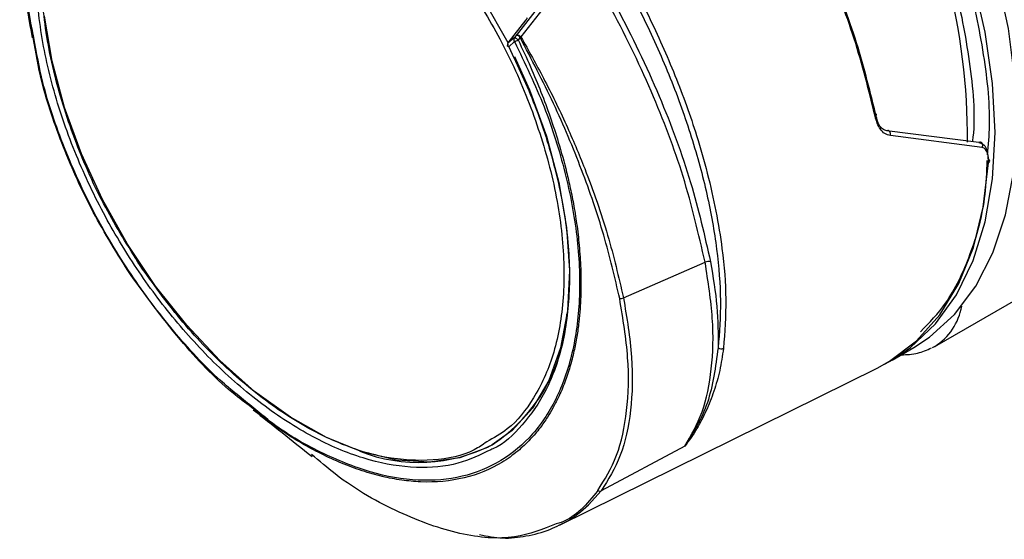
# Model space of a CAD drawing. Units: millimetres. Extents: x 10 to 416, y 10 to 287.
# Drawn here: x 349 to 359, y 228 to 234 of the extents above; entities that cross this region are included whole.
import ezdxf

# ---------------------------------------------------------------- set-up
doc = ezdxf.new("R2010")
doc.units = ezdxf.units.MM

msp = doc.modelspace()

# ---------------------------------------------------------------- linework, layer by layer
at = {"color": 7, "linetype": 'Continuous', "lineweight": 25}
for p, q in [((354.377, 233.752), (354.108, 233.408)), ((354.426, 233.736), (354.157, 233.391)), ((354.024, 233.33), (354.211, 233.571)), ((354.088, 233.384), (354.021, 233.326)), ((354.108, 233.408), (354.088, 233.384)), ((354.148, 233.386), (354.127, 233.36)), ((354.157, 233.391), (354.148, 233.386)), ((354.021, 233.326), (354.024, 233.33)), ((354.028, 233.313), (354.021, 233.306)), ((354.089, 233.342), (354.029, 233.289)), ((358.953, 232.287), (357.99, 232.407)), ((358.989, 232.232), (358.026, 232.358)), ((359.046, 232.151), (359.055, 232.109)), ((355.23, 230.66), (356.086, 231.031)), ((358.491, 230.149), (359.834, 230.925)), ((358.045, 230.007), (358.271, 230.138)), ((358.491, 230.149), (358.465, 230.135)), ((357.965, 229.964), (358.054, 230.013)), ((354.562, 228.278), (357.887, 229.923)), ((355.874, 229.104), (354.997, 228.638)), ((354.865, 228.49), (354.997, 228.638))]:
    msp.add_line(p, q, dxfattribs=at)
at = {"color": 7, "linetype": 'Continuous', "lineweight": 25, "flags": 128}
for points in [[(349.945, 235.889), (349.99, 235.914), (350.28, 236.026), (350.6, 236.071), (350.944, 236.051), (351.307, 235.964), (351.68, 235.813), (352.057, 235.6), (352.431, 235.329), (352.796, 235.006), (353.144, 234.637), (353.468, 234.227), (353.764, 233.785), (354.018, 233.333)], [(358.054, 230.013), (358.238, 230.137), (358.5, 230.385), (358.72, 230.69), (358.894, 231.048), (359.02, 231.455), (359.096, 231.904), (359.122, 232.389), (359.096, 232.904), (359.02, 233.441), (358.893, 233.993), (358.719, 234.553), (358.499, 235.111), (358.237, 235.662)], [(358.271, 230.138), (358.435, 230.245), (358.699, 230.484), (358.922, 230.781), (359.1, 231.13), (359.232, 231.527), (359.315, 231.966), (359.348, 232.443), (359.33, 232.949), (359.262, 233.479), (359.146, 234.025), (358.981, 234.579), (358.772, 235.133), (358.52, 235.682)], [(353.854, 229.118), (353.808, 229.092), (353.518, 228.981), (353.198, 228.936), (352.853, 228.957), (352.491, 229.044), (352.119, 229.195), (351.742, 229.408), (351.367, 229.678), (351.003, 230.001), (350.656, 230.371), (350.331, 230.78), (350.036, 231.222), (349.776, 231.687), (349.555, 232.167), (349.377, 232.654), (349.247, 233.137), (349.166, 233.609)], [(354.21, 233.569), (354.21, 233.569), (354.211, 233.571)], [(354.023, 233.328), (354.023, 233.328), (354.024, 233.33)], [(354.09, 233.187), (354.245, 232.839), (354.423, 232.352), (354.553, 231.868), (354.634, 231.396), (354.664, 230.944), (354.643, 230.522), (354.57, 230.136), (354.448, 229.794), (354.278, 229.503), (354.064, 229.268), (353.855, 229.118)], [(357.867, 232.56), (357.872, 232.563), (357.876, 232.567), (357.879, 232.571), (357.88, 232.575), (357.88, 232.579), (357.878, 232.583), (357.875, 232.586), (357.871, 232.589)], [(358.026, 232.358), (358.028, 232.369), (358.028, 232.38), (358.025, 232.391), (358.02, 232.4), (358.014, 232.406), (358.006, 232.41), (357.998, 232.41), (357.99, 232.407)], [(358.989, 232.232), (358.992, 232.244), (358.993, 232.256), (358.991, 232.267), (358.987, 232.277), (358.98, 232.285), (358.971, 232.289), (358.962, 232.29), (358.953, 232.287)], [(357.887, 229.923), (358.018, 229.995), (358.301, 230.208), (358.543, 230.481), (358.742, 230.809), (358.895, 231.187), (358.999, 231.61), (359.054, 232.074)]]:
    msp.add_lwpolyline(points, dxfattribs=at)
at = {"color": 7, "linetype": 'Continuous', "lineweight": 25}
for centre, radius, start, end in [((352.08, 232.326), 6.754, 359.6899, 29.1865), ((354.119, 233.364), 0.037, 147.0674, 217.4162), ((354.12, 233.364), 0.0454, 36.0758, 105.9407), ((354.1, 233.345), 0.0642, 40.3171, 82.5844), ((354.029, 233.317), 0.0117, 134.2506, 162.7136), ((353.883, 233.804), 0.506, 294.0261, 298.7991), ((359.047, 232.092), 0.0192, 289.4656, 65.4483), ((356.12, 230.975), 0.0654, 70.3439, 121.6969), ((355.193, 230.723), 0.0733, 267.9778, 300.4968), ((352.891, 230.579), 1.75, 303.3998, 357.0125), ((358.159, 230.677), 0.623, 302.179, 350.1871), ((356.255, 230.174), 0.0502, 229.8906, 298.1972), ((353.087, 230.633), 1.698, 248.7152, 296.8646), ((354.98, 228.673), 0.039, 239.8479, 295.7945)]:
    msp.add_arc(centre, radius, start, end, dxfattribs=at)
for points, knots in [([(357.871, 232.589), (357.806, 232.85), (357.677, 233.374), (357.36, 234.192), (356.962, 235.003), (356.488, 235.783), (355.956, 236.508), (355.38, 237.152), (354.78, 237.706), (354.379, 237.974), (354.178, 238.109)], [0, 0, 0, 0, 0.1251313, 0.2501552, 0.375099, 0.5, 0.624901, 0.7498448, 0.8748687, 1, 1, 1, 1]), ([(351.29, 237.511), (351.425, 237.488), (351.695, 237.443), (352.132, 237.268), (352.583, 237.018), (353.041, 236.692), (353.498, 236.296), (353.944, 235.838), (354.37, 235.327), (354.769, 234.772), (355.134, 234.185), (355.456, 233.577), (355.73, 232.958), (355.951, 232.342), (356.114, 231.739), (356.216, 231.162), (356.259, 230.618), (356.235, 230.297), (356.222, 230.136)], [0, 0, 0, 0, 0.062647, 0.125248, 0.187802, 0.250309, 0.312774, 0.375204, 0.437608, 0.5, 0.562392, 0.624796, 0.687226, 0.749691, 0.812198, 0.874752, 0.937353, 1, 1, 1, 1]), ([(352.012, 237.211), (352.224, 237.076), (352.658, 236.799), (353.327, 236.204), (353.992, 235.476), (354.618, 234.631), (355.17, 233.716), (355.616, 232.782), (355.951, 231.876), (356.08, 231.312), (356.142, 231.037)], [0, 0, 0, 0, 0.117613, 0.241342, 0.369504, 0.5, 0.630496, 0.758658, 0.882387, 1, 1, 1, 1]), ([(356.086, 231.031), (356.017, 231.328), (355.883, 231.911), (355.534, 232.829), (355.097, 233.73), (354.628, 234.504), (354.176, 235.137), (353.761, 235.646), (353.26, 236.183), (352.661, 236.727), (352.214, 237.014), (351.986, 237.161)], [0, 0, 0, 0, 0.127877, 0.250875, 0.376315, 0.500296, 0.582828, 0.66601, 0.749863, 0.872499, 1, 1, 1, 1]), ([(349.047, 233.384), (349.031, 233.456), (348.967, 233.754), (348.953, 234.245), (349.006, 234.828), (349.163, 235.33), (349.409, 235.737), (349.737, 236.035), (350.137, 236.214), (350.595, 236.269), (351.097, 236.197), (351.625, 236.003), (352.162, 235.689), (352.696, 235.274), (353.033, 234.921), (353.202, 234.744)], [0, 0, 0, 0, 0.025971, 0.107154, 0.188161, 0.269445, 0.350311, 0.431608, 0.512362, 0.593606, 0.674363, 0.755542, 0.836469, 0.918014, 1, 1, 1, 1]), ([(349.056, 233.382), (349.042, 233.45), (348.979, 233.743), (348.964, 234.228), (349.017, 234.808), (349.172, 235.309), (349.416, 235.716), (349.742, 236.015), (350.141, 236.196), (350.597, 236.251), (351.097, 236.181), (351.622, 235.986), (352.156, 235.671), (352.684, 235.253), (353.009, 234.893), (353.172, 234.713)], [0, 0, 0, 0, 0.024621, 0.105853, 0.18694, 0.26831, 0.349294, 0.430738, 0.51167, 0.593119, 0.674089, 0.755474, 0.836558, 0.918158, 1, 1, 1, 1]), ([(353.843, 229.068), (353.731, 229.014), (353.495, 228.9), (353.062, 228.864), (352.57, 228.941), (352.043, 229.15), (351.51, 229.479), (350.999, 229.908), (350.535, 230.408), (350.125, 230.958), (349.768, 231.554), (349.468, 232.198), (349.239, 232.874), (349.101, 233.548), (349.063, 234.185), (349.125, 234.749), (349.275, 235.222), (349.505, 235.587), (349.717, 235.814), (349.87, 235.882), (349.904, 235.897)], [0, 0, 0, 0, 0.0519495, 0.1096612, 0.1694394, 0.2303071, 0.2911748, 0.350953, 0.4086647, 0.4635304, 0.5183961, 0.5761078, 0.635886, 0.6967537, 0.7576214, 0.8173996, 0.8751113, 0.929977, 0.9848427, 1, 1, 1, 1]), ([(350.169, 230.996), (350.044, 231.197), (349.786, 231.609), (349.482, 232.289), (349.255, 233), (349.134, 233.706), (349.128, 234.36), (349.233, 234.926), (349.438, 235.371), (349.678, 235.676), (349.871, 235.784), (349.945, 235.826)], [0, 0, 0, 0, 0.10862, 0.223746, 0.343658, 0.466115, 0.588572, 0.708485, 0.823611, 0.93223, 1, 1, 1, 1]), ([(357.867, 232.56), (357.801, 232.829), (357.671, 233.358), (357.348, 234.184), (356.953, 234.999), (356.627, 235.514), (356.465, 235.77)], [0, 0, 0, 0, 0.255156, 0.501346, 0.752025, 1, 1, 1, 1]), ([(358.078, 235.541), (358.199, 235.287), (358.448, 234.764), (358.712, 233.945), (358.865, 233.127), (358.92, 232.563), (358.887, 232.311), (358.885, 232.295)], [0, 0, 0, 0, 0.2311421, 0.4743678, 0.7263732, 0.9830094, 1, 1, 1, 1]), ([(359.045, 232.156), (359.054, 232.258), (359.083, 232.599), (359.01, 233.249), (358.833, 234.062), (358.559, 234.869), (358.309, 235.385), (358.187, 235.636)], [0, 0, 0, 0, 0.0998161, 0.3335881, 0.563675, 0.7867284, 1, 1, 1, 1]), ([(354.81, 234.799), (354.932, 234.608), (355.179, 234.224), (355.5, 233.613), (355.78, 232.986), (355.979, 232.432), (356.114, 231.958), (356.204, 231.561), (356.276, 231.116), (356.316, 230.624), (356.291, 230.298), (356.278, 230.13)], [0, 0, 0, 0, 0.12227, 0.246187, 0.371788, 0.49911, 0.580209, 0.663456, 0.748859, 0.870193, 1, 1, 1, 1]), ([(348.907, 234.094), (348.93, 233.971), (348.977, 233.724), (349.017, 233.496), (349.038, 233.381)], [0, 0, 0, 0, 0.497389, 1, 1, 1, 1]), ([(353.574, 233.978), (353.699, 233.778), (353.957, 233.366), (354.261, 232.686), (354.488, 231.974), (354.609, 231.268), (354.615, 230.614), (354.51, 230.048), (354.305, 229.603), (354.066, 229.299), (353.872, 229.19), (353.798, 229.149)], [0, 0, 0, 0, 0.10862, 0.223746, 0.343658, 0.466115, 0.588572, 0.708485, 0.823611, 0.93223, 1, 1, 1, 1]), ([(354.211, 233.571), (354.214, 233.574), (354.219, 233.581), (354.222, 233.586), (354.222, 233.588), (354.221, 233.587), (354.219, 233.586), (354.217, 233.584), (354.215, 233.583)], [0, 0, 0, 0, 0.25215, 0.4994036, 0.6217635, 0.7492523, 0.8747571, 1, 1, 1, 1]), ([(350.066, 230.904), (349.931, 231.119), (349.663, 231.548), (349.355, 232.235), (349.141, 232.856), (349.074, 233.232), (349.047, 233.384)], [0, 0, 0, 0, 0.272575, 0.544518, 0.815418, 1, 1, 1, 1]), ([(351.361, 229.504), (351.242, 229.597), (350.949, 229.828), (350.511, 230.304), (350.062, 230.897), (349.675, 231.548), (349.365, 232.228), (349.151, 232.85), (349.084, 233.227), (349.056, 233.382)], [0, 0, 0, 0, 0.106525, 0.263407, 0.419965, 0.57734, 0.734362, 0.890764, 1, 1, 1, 1]), ([(354.088, 233.384), (354.088, 233.384), (354.09, 233.385), (354.095, 233.383), (354.103, 233.379), (354.113, 233.372), (354.121, 233.366), (354.125, 233.362), (354.127, 233.36)], [0, 0, 0, 0, 0.136923, 0.265964, 0.506916, 0.744086, 0.868689, 1, 1, 1, 1]), ([(355.191, 230.65), (355.14, 230.871), (355.038, 231.311), (354.8, 232), (354.508, 232.697), (354.268, 233.156), (354.148, 233.386)], [0, 0, 0, 0, 0.249155, 0.497502, 0.748434, 1, 1, 1, 1]), ([(354.157, 233.391), (354.237, 233.248), (354.407, 232.945), (354.63, 232.483), (354.863, 231.932), (355.077, 231.318), (355.18, 230.877), (355.23, 230.66)], [0, 0, 0, 0, 0.158838, 0.3359628, 0.5022083, 0.7557196, 1, 1, 1, 1]), ([(354.127, 233.36), (354.172, 233.266), (354.257, 233.085), (354.368, 232.816), (354.465, 232.553), (354.556, 232.272), (354.625, 232.023), (354.676, 231.8), (354.714, 231.611), (354.747, 231.401), (354.772, 231.171), (354.787, 230.924), (354.786, 230.713), (354.777, 230.537), (354.764, 230.398), (354.743, 230.249), (354.713, 230.093), (354.671, 229.932), (354.617, 229.77), (354.556, 229.626), (354.494, 229.505), (354.431, 229.4), (354.354, 229.289), (354.251, 229.168), (354.119, 229.044), (353.9, 228.888), (353.569, 228.752), (353.203, 228.718), (352.909, 228.746), (352.704, 228.784), (352.494, 228.843), (352.279, 228.923), (351.997, 229.055), (351.687, 229.229), (351.455, 229.415), (351.358, 229.493)], [0, 0, 0, 0, 0.031055, 0.059739, 0.087783, 0.116448, 0.150887, 0.169185, 0.190155, 0.2138, 0.240119, 0.269116, 0.300914, 0.317195, 0.335224, 0.354994, 0.376487, 0.399672, 0.424506, 0.450932, 0.469821, 0.487256, 0.509163, 0.53541, 0.565963, 0.600941, 0.674092, 0.748379, 0.778463, 0.808747, 0.839231, 0.869918, 0.900816, 0.958388, 1, 1, 1, 1]), ([(354.089, 233.342), (354.199, 233.115), (354.417, 232.663), (354.631, 231.971), (354.758, 231.3), (354.785, 230.669), (354.715, 230.099), (354.549, 229.609), (354.293, 229.216), (353.956, 228.933), (353.55, 228.768), (353.087, 228.729), (352.584, 228.814), (352.058, 229.029), (351.643, 229.264), (351.415, 229.457), (351.361, 229.504)], [0, 0, 0, 0, 0.0755702, 0.1508496, 0.2257309, 0.3008532, 0.375889, 0.4508546, 0.5260192, 0.6008682, 0.6761113, 0.7508928, 0.826155, 0.9009391, 0.9761762, 1, 1, 1, 1]), ([(354.029, 233.289), (354.125, 233.085), (354.321, 232.666), (354.526, 232.012), (354.652, 231.353), (354.679, 230.722), (354.604, 230.156), (354.436, 229.679), (354.181, 229.323), (353.978, 229.123), (353.85, 229.071), (353.843, 229.068)], [0, 0, 0, 0, 0.116894, 0.2398516, 0.3672119, 0.4968935, 0.626575, 0.7539353, 0.8768929, 0.993787, 1, 1, 1, 1]), ([(354.018, 233.321), (354.017, 233.318), (354.015, 233.313), (354.014, 233.305), (354.016, 233.299), (354.018, 233.296)], [0, 0, 0, 0, 0.329909, 0.604304, 1, 1, 1, 1]), ([(354.021, 233.326), (354.02, 233.323), (354.016, 233.318), (354.017, 233.308), (354.021, 233.298), (354.026, 233.292), (354.029, 233.289)], [0, 0, 0, 0, 0.233722, 0.498815, 0.711468, 1, 1, 1, 1]), ([(354.029, 233.289), (354.026, 233.29), (354.021, 233.291), (354.017, 233.296), (354.016, 233.3), (354.02, 233.304), (354.021, 233.306)], [0, 0, 0, 0, 0.281149, 0.479436, 0.754018, 1, 1, 1, 1]), ([(354.02, 233.324), (354.02, 233.324), (354.02, 233.323), (354.019, 233.323), (354.019, 233.322)], [0, 0, 0, 0, 0.0510633, 1, 1, 1, 1]), ([(358.026, 232.358), (358.006, 232.363), (357.966, 232.374), (357.921, 232.423), (357.887, 232.484), (357.873, 232.535), (357.867, 232.56)], [0, 0, 0, 0, 0.249504, 0.49911, 0.749505, 1, 1, 1, 1]), ([(357.99, 232.407), (357.974, 232.413), (357.942, 232.424), (357.896, 232.482), (357.881, 232.546), (357.871, 232.589)], [0, 0, 0, 0, 0.2433834, 0.493402, 1, 1, 1, 1]), ([(358.953, 232.287), (358.967, 232.282), (358.999, 232.272), (359.031, 232.233), (359.037, 232.197), (359.039, 232.182)], [0, 0, 0, 0, 0.3305863, 0.7287133, 1, 1, 1, 1]), ([(359.054, 232.074), (359.053, 232.109), (359.053, 232.161), (359.029, 232.207), (359.009, 232.226), (358.995, 232.23), (358.989, 232.232)], [0, 0, 0, 0, 0.498147, 0.748534, 0.880213, 1, 1, 1, 1]), ([(358.343, 230.304), (358.435, 230.399), (358.647, 230.619), (358.874, 231.107), (359.022, 231.614), (359.036, 231.977), (359.041, 232.098)], [0, 0, 0, 0, 0.228263, 0.531207, 0.843703, 1, 1, 1, 1]), ([(353.798, 229.149), (353.756, 229.12), (353.594, 229.009), (353.236, 228.942), (352.736, 228.966), (352.185, 229.145), (351.621, 229.463), (351.08, 229.9), (350.586, 230.414), (350.305, 230.806), (350.169, 230.996)], [0, 0, 0, 0, 0.047255, 0.180432, 0.319145, 0.460802, 0.60246, 0.741173, 0.87435, 1, 1, 1, 1]), ([(355.874, 229.104), (355.94, 229.218), (356.071, 229.444), (356.163, 229.905), (356.18, 230.432), (356.117, 230.831), (356.086, 231.031)], [0, 0, 0, 0, 0.250507, 0.499944, 0.750171, 1, 1, 1, 1]), ([(356.142, 231.037), (356.169, 230.878), (356.222, 230.561), (356.222, 230.278), (356.222, 230.136)], [0, 0, 0, 0, 0.5, 1, 1, 1, 1]), ([(351.358, 229.493), (351.293, 229.541), (351.039, 229.73), (350.587, 230.191), (350.247, 230.656), (350.066, 230.904)], [0, 0, 0, 0, 0.1370853, 0.5393204, 1, 1, 1, 1]), ([(354.961, 228.639), (355.033, 228.755), (355.177, 228.986), (355.278, 229.466), (355.295, 230.019), (355.225, 230.44), (355.191, 230.65)], [0, 0, 0, 0, 0.251126, 0.500176, 0.750376, 1, 1, 1, 1]), ([(355.23, 230.66), (355.266, 230.449), (355.336, 230.025), (355.318, 229.469), (355.217, 228.986), (355.07, 228.754), (354.997, 228.638)], [0, 0, 0, 0, 0.2496198, 0.4998468, 0.7489059, 1, 1, 1, 1]), ([(356.222, 230.136), (356.195, 229.935), (356.14, 229.533), (355.962, 229.247), (355.874, 229.104)], [0, 0, 0, 0, 0.498968, 1, 1, 1, 1]), ([(356.278, 230.13), (356.267, 230.052), (356.243, 229.896), (356.18, 229.676), (356.099, 229.473), (355.999, 229.278), (355.917, 229.164), (355.874, 229.104)], [0, 0, 0, 0, 0.197291, 0.392203, 0.593665, 0.784921, 1, 1, 1, 1]), ([(358.14, 230.062), (358.199, 230.064), (358.31, 230.068), (358.409, 230.113), (358.456, 230.135)], [0, 0, 0, 0, 0.523028, 1, 1, 1, 1]), ([(351.352, 229.485), (351.452, 229.407), (351.652, 229.25), (351.863, 229.081), (351.969, 228.997)], [0, 0, 0, 0, 0.5015992, 1, 1, 1, 1]), ([(354.525, 228.29), (354.385, 228.234), (354.09, 228.115), (353.526, 228.161), (352.889, 228.389), (352.355, 228.684), (352.047, 228.948), (351.965, 229.019)], [0, 0, 0, 0, 0.209417, 0.443684, 0.679132, 0.914161, 1, 1, 1, 1]), ([(354.961, 228.639), (354.849, 228.501), (354.726, 228.348), (354.543, 228.295), (354.525, 228.29)], [0, 0, 0, 0, 0.9000632, 1, 1, 1, 1]), ([(354.56, 228.281), (354.583, 228.291), (354.696, 228.342), (354.79, 228.425), (354.865, 228.49)], [0, 0, 0, 0, 0.204311, 1, 1, 1, 1]), ([(353.723, 228.178), (353.805, 228.162), (353.979, 228.129), (354.22, 228.162), (354.419, 228.209), (354.528, 228.264), (354.56, 228.281)], [0, 0, 0, 0, 0.256472, 0.542996, 0.861997, 1, 1, 1, 1])]:
    msp.add_open_spline(points, degree=3, knots=knots, dxfattribs=at)

doc.saveas('drawing.dxf')
